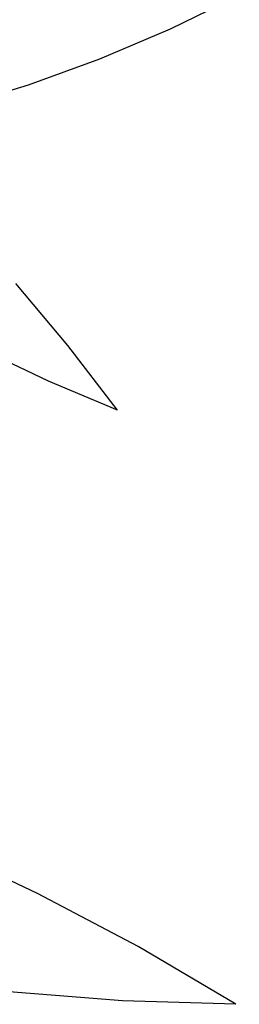
# Model space of a CAD drawing. Units: metres. Extents: x -7.7 to 47, y -20.6 to 25.3.
# Drawn here: x 7.3 to 7.9, y -6.9 to -4.4 of the extents above; entities that cross this region are included whole.
import ezdxf

# ---------------------------------------------------------------- set-up
doc = ezdxf.new("R2010")
doc.units = ezdxf.units.M
doc.layers.add('Edges', color=7, linetype='Continuous')

# ---------------------------------------------------------------- blocks, each defined once
blk = doc.blocks.new('BAMBOOPLAN')
at = {"layer": 'Edges'}
for p, q in [((7.8627, -4.3585), (7.6911, -4.4421)), ((7.6911, -4.4421), (7.5166, -4.5162)), ((7.5166, -4.5162), (7.3397, -4.5803)), ((7.3397, -4.5803), (7.1607, -4.6345)), ((7.438, -5.2238), (7.309, -5.0708)), ((7.5611, -5.3833), (7.438, -5.2238)), ((7.39, -5.3121), (7.2215, -5.2313)), ((7.5611, -5.3833), (7.39, -5.3121)), ((7.3626, -6.5772), (7.1073, -6.457)), ((7.6118, -6.7087), (7.3626, -6.5772)), ((7.8541, -6.8511), (7.6118, -6.7087)), ((7.5732, -6.8423), (7.2923, -6.8207)), ((7.8541, -6.8511), (7.5732, -6.8423))]:
    blk.add_line(p, q, dxfattribs=at)

msp = doc.modelspace()

# ---------------------------------------------------------------- block references
msp.add_blockref('BAMBOOPLAN', (0, 0))

doc.saveas('drawing.dxf')
